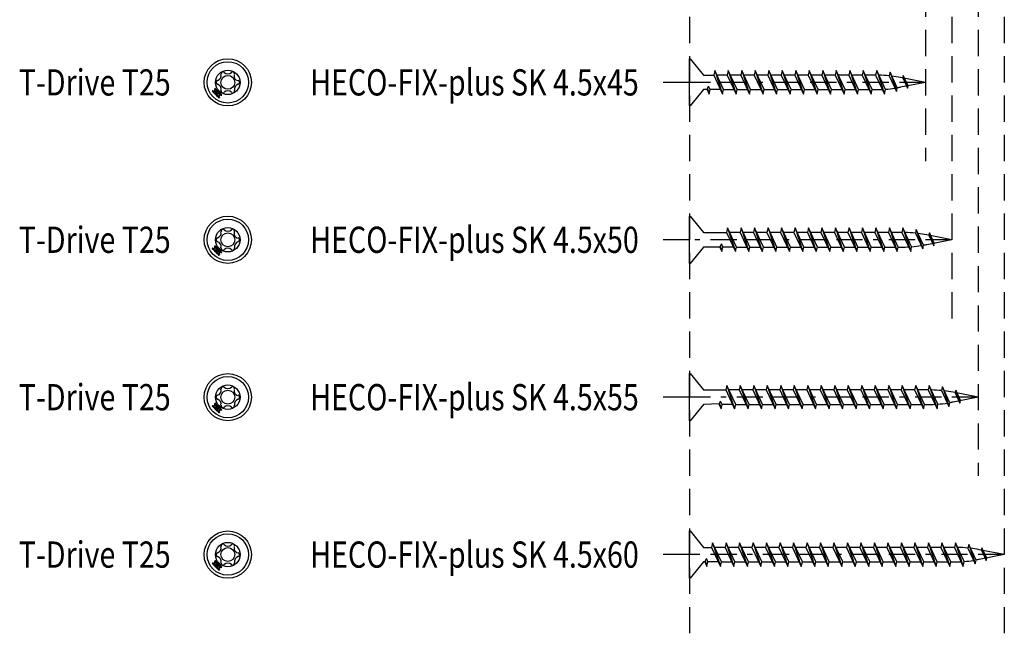
# Model space of a CAD drawing. Extents: x -136 to 271, y -276 to 182.
# Drawn here: x -130 to 58, y -276 to -160 of the extents above; entities that cross this region are included whole.
import ezdxf

# ---------------------------------------------------------------- set-up
doc = ezdxf.new("R2010")
doc.units = 0
doc.linetypes.add('BORDER', pattern=[17, 5, -2, 5, -2, 1, -2])
doc.linetypes.add('DASHED', pattern=[7.5, 5, -2.5])
doc.layers.add('MST_1_1', color=7, linetype='CONTINUOUS')
doc.styles.add('ARIAL', font='txt')

msp = doc.modelspace()

# ---------------------------------------------------------------- linework, layer by layer
at = {"layer": 'MST_1_1', "color": 7, "linetype": 'DASHED'}
for p, q in [((-2.06, 28.55), (-2.06, -276.45)), ((47.94, 28.55), (47.94, -216.45)), ((57.94, 28.55), (57.94, -276.45)), ((42.94, 18.55), (42.94, -186.45)), ((52.94, 18.55), (52.94, -246.45))]:
    msp.add_line(p, q, dxfattribs=at)
at = {"layer": 'MST_1_1', "color": 137, "linetype": 'CONTINUOUS'}
for p, q in [((-2.06, -171.45), (-2.06, -166.95)), ((-2.06, -166.95), (-1.96, -166.95)), ((-1.96, -166.95), (0.64, -170.07)), ((0.64, -170.07, 2500), (2.57, -170.07, 2500)), ((-2.06, -175.95), (-2.06, -171.45)), ((1.28, -172.84, 2500), (1.58, -172.2, 2500)), ((0.64, -172.84), (-1.96, -175.95)), ((1.28, -172.84, 2500), (0.64, -172.84, 2500)), ((1.35, -172.7, 2500), (1.68, -173.7, 2500)), ((3.85, -172.84, 2500), (1.88, -172.84, 2500)), ((-1.96, -175.95), (-2.06, -175.95)), ((-2.06, -201.45), (-2.06, -196.95)), ((-2.06, -196.95), (-1.96, -196.95)), ((-1.96, -196.95), (0.64, -200.07)), ((0.64, -200.07, 2500), (4.99, -200.07, 2500)), ((-2.06, -205.95), (-2.06, -201.45)), ((3.71, -202.84, 2500), (4.01, -202.2, 2500)), ((0.64, -202.84), (-1.96, -205.95)), ((3.71, -202.84, 2500), (0.64, -202.84, 2500)), ((3.78, -202.7, 2500), (4.11, -203.7, 2500)), ((6.28, -202.84, 2500), (4.31, -202.84, 2500)), ((-1.96, -205.95), (-2.06, -205.95)), ((-2.06, -231.45), (-2.06, -226.95)), ((-2.06, -226.95), (-1.96, -226.95)), ((-1.96, -226.95), (0.64, -230.07)), ((0.64, -230.07, 2500), (4.85, -230.07, 2500)), ((-2.06, -235.95), (-2.06, -231.45)), ((3.57, -232.84, 2500), (3.87, -232.2, 2500)), ((0.64, -232.84), (-1.96, -235.95)), ((3.63, -232.7, 2500), (0.64, -232.84, 2500)), ((3.63, -232.7, 2500), (3.97, -233.7, 2500)), ((6.14, -232.84, 2500), (4.17, -232.84, 2500)), ((-1.96, -235.95), (-2.06, -235.95)), ((-2.06, -261.45), (-2.06, -256.95)), ((-2.06, -256.95), (-1.96, -256.95)), ((-1.96, -256.95), (0.64, -260.07)), ((0.64, -260.07, 2500), (2.14, -260.07, 2500)), ((-2.06, -265.95), (-2.06, -261.45)), ((0.85, -262.84, 2500), (1.15, -262.2, 2500)), ((0.92, -262.7, 2500), (1.25, -263.7, 2500)), ((0.64, -262.84), (-1.96, -265.95)), ((0.85, -262.84, 2500), (0.64, -262.84, 2500)), ((3.42, -262.84, 2500), (1.45, -262.84, 2500)), ((-1.96, -265.95), (-2.06, -265.95))]:
    msp.add_line(p, q, dxfattribs=at)
at = {"layer": 'MST_1_1', "color": 251, "linetype": 'CONTINUOUS'}
for p, q in [((5.14, -170.07, 2500), (3.16, -170.07, 2500)), ((7.71, -170.07, 2500), (5.74, -170.07, 2500)), ((10.28, -170.07, 2500), (8.31, -170.07, 2500)), ((12.85, -170.07, 2500), (10.88, -170.07, 2500)), ((15.42, -170.07, 2500), (13.45, -170.07, 2500)), ((17.99, -170.07, 2500), (16.02, -170.07, 2500)), ((20.57, -170.07, 2500), (18.59, -170.07, 2500)), ((23.14, -170.07, 2500), (21.16, -170.07, 2500)), ((25.71, -170.07, 2500), (23.74, -170.07, 2500)), ((28.28, -170.07, 2500), (26.31, -170.07, 2500)), ((30.85, -170.07, 2500), (28.88, -170.07, 2500)), ((33.42, -170.07, 2500), (31.45, -170.07, 2500)), ((4.45, -172.84, 2500), (6.42, -172.84, 2500)), ((7.02, -172.84, 2500), (9, -172.84, 2500)), ((9.59, -172.84, 2500), (11.57, -172.84, 2500)), ((12.17, -172.84, 2500), (14.14, -172.84, 2500)), ((14.74, -172.84, 2500), (16.71, -172.84, 2500)), ((17.31, -172.84, 2500), (19.28, -172.84, 2500)), ((19.88, -172.84, 2500), (21.85, -172.84, 2500)), ((22.45, -172.84, 2500), (24.42, -172.84, 2500)), ((25.02, -172.84, 2500), (27, -172.84, 2500)), ((27.59, -172.84, 2500), (29.57, -172.84, 2500)), ((30.17, -172.84, 2500), (32.14, -172.84, 2500)), ((32.74, -172.84, 2500), (34.02, -172.84, 2500)), ((7.57, -200.07, 2500), (5.59, -200.07, 2500)), ((10.14, -200.07, 2500), (8.16, -200.07, 2500)), ((12.71, -200.07, 2500), (10.74, -200.07, 2500)), ((15.28, -200.07, 2500), (13.31, -200.07, 2500)), ((17.85, -200.07, 2500), (15.88, -200.07, 2500)), ((20.42, -200.07, 2500), (18.45, -200.07, 2500)), ((22.99, -200.07, 2500), (21.02, -200.07, 2500)), ((25.57, -200.07, 2500), (23.59, -200.07, 2500)), ((28.14, -200.07, 2500), (26.16, -200.07, 2500)), ((30.71, -200.07, 2500), (28.74, -200.07, 2500)), ((33.28, -200.07, 2500), (31.31, -200.07, 2500)), ((35.85, -200.07, 2500), (33.88, -200.07, 2500)), ((38.42, -200.07, 2500), (36.45, -200.07, 2500)), ((6.88, -202.84, 2500), (8.85, -202.84, 2500)), ((9.45, -202.84, 2500), (11.42, -202.84, 2500)), ((12.02, -202.84, 2500), (14, -202.84, 2500)), ((14.59, -202.84, 2500), (16.57, -202.84, 2500)), ((17.17, -202.84, 2500), (19.14, -202.84, 2500)), ((19.74, -202.84, 2500), (21.71, -202.84, 2500)), ((22.31, -202.84, 2500), (24.28, -202.84, 2500)), ((24.88, -202.84, 2500), (26.85, -202.84, 2500)), ((27.45, -202.84, 2500), (29.42, -202.84, 2500)), ((30.02, -202.84, 2500), (32, -202.84, 2500)), ((32.59, -202.84, 2500), (34.57, -202.84, 2500)), ((35.17, -202.84, 2500), (37.14, -202.84, 2500)), ((37.74, -202.84, 2500), (39.02, -202.84, 2500)), ((7.42, -230.07, 2500), (5.45, -230.07, 2500)), ((9.99, -230.07, 2500), (8.02, -230.07, 2500)), ((12.57, -230.07, 2500), (10.59, -230.07, 2500)), ((15.14, -230.07, 2500), (13.16, -230.07, 2500)), ((17.71, -230.07, 2500), (15.74, -230.07, 2500)), ((20.28, -230.07, 2500), (18.31, -230.07, 2500)), ((22.85, -230.07, 2500), (20.88, -230.07, 2500)), ((25.42, -230.07, 2500), (23.45, -230.07, 2500)), ((27.99, -230.07, 2500), (26.02, -230.07, 2500)), ((30.57, -230.07, 2500), (28.59, -230.07, 2500)), ((33.14, -230.07, 2500), (31.16, -230.07, 2500)), ((35.71, -230.07, 2500), (33.74, -230.07, 2500)), ((38.28, -230.07, 2500), (36.31, -230.07, 2500)), ((40.85, -230.07, 2500), (38.88, -230.07, 2500)), ((43.42, -230.07, 2500), (41.45, -230.07, 2500)), ((6.74, -232.84, 2500), (8.71, -232.84, 2500)), ((9.31, -232.84, 2500), (11.28, -232.84, 2500)), ((11.88, -232.84, 2500), (13.85, -232.84, 2500)), ((14.45, -232.84, 2500), (16.42, -232.84, 2500)), ((17.02, -232.84, 2500), (19, -232.84, 2500)), ((19.59, -232.84, 2500), (21.57, -232.84, 2500)), ((22.17, -232.84, 2500), (24.14, -232.84, 2500)), ((24.74, -232.84, 2500), (26.71, -232.84, 2500)), ((27.31, -232.84, 2500), (29.28, -232.84, 2500)), ((29.88, -232.84, 2500), (31.85, -232.84, 2500)), ((32.45, -232.84, 2500), (34.42, -232.84, 2500)), ((35.02, -232.84, 2500), (37, -232.84, 2500)), ((37.59, -232.84, 2500), (39.57, -232.84, 2500)), ((40.17, -232.84, 2500), (42.14, -232.84, 2500)), ((42.74, -232.84, 2500), (44.02, -232.84, 2500)), ((4.71, -260.07, 2500), (2.74, -260.07, 2500)), ((7.28, -260.07, 2500), (5.31, -260.07, 2500)), ((9.85, -260.07, 2500), (7.88, -260.07, 2500)), ((12.42, -260.07, 2500), (10.45, -260.07, 2500)), ((14.99, -260.07, 2500), (13.02, -260.07, 2500)), ((17.57, -260.07, 2500), (15.59, -260.07, 2500)), ((20.14, -260.07, 2500), (18.16, -260.07, 2500)), ((22.71, -260.07, 2500), (20.74, -260.07, 2500)), ((25.28, -260.07, 2500), (23.31, -260.07, 2500)), ((27.85, -260.07, 2500), (25.88, -260.07, 2500)), ((30.42, -260.07, 2500), (28.45, -260.07, 2500)), ((32.99, -260.07, 2500), (31.02, -260.07, 2500)), ((35.57, -260.07, 2500), (33.59, -260.07, 2500)), ((38.14, -260.07, 2500), (36.16, -260.07, 2500)), ((40.71, -260.07, 2500), (38.74, -260.07, 2500)), ((43.28, -260.07, 2500), (41.31, -260.07, 2500)), ((45.85, -260.07, 2500), (43.88, -260.07, 2500)), ((48.42, -260.07, 2500), (46.45, -260.07, 2500)), ((4.02, -262.84, 2500), (6, -262.84, 2500)), ((6.59, -262.84, 2500), (8.57, -262.84, 2500)), ((9.17, -262.84, 2500), (11.14, -262.84, 2500)), ((11.74, -262.84, 2500), (13.71, -262.84, 2500)), ((14.31, -262.84, 2500), (16.28, -262.84, 2500)), ((16.88, -262.84, 2500), (18.85, -262.84, 2500)), ((19.45, -262.84, 2500), (21.42, -262.84, 2500)), ((22.02, -262.84, 2500), (24, -262.84, 2500)), ((24.59, -262.84, 2500), (26.57, -262.84, 2500)), ((27.17, -262.84, 2500), (29.14, -262.84, 2500)), ((29.74, -262.84, 2500), (31.71, -262.84, 2500)), ((32.31, -262.84, 2500), (34.28, -262.84, 2500)), ((34.88, -262.84, 2500), (36.85, -262.84, 2500)), ((37.45, -262.84, 2500), (39.42, -262.84, 2500)), ((40.02, -262.84, 2500), (42, -262.84, 2500)), ((42.59, -262.84, 2500), (44.57, -262.84, 2500)), ((45.17, -262.84, 2500), (47.14, -262.84, 2500)), ((47.74, -262.84, 2500), (49.02, -262.84, 2500))]:
    msp.add_line(p, q, dxfattribs=at)
at = {"layer": 'MST_1_1', "color": 137, "linetype": 'CONTINUOUS', "elevation": 2500}
for points in [[(2.77, -169.2), (2.57, -170.07), (4.25, -173.7), (4.45, -172.84), (2.77, -169.2), (4.25, -173.7)], [(5.34, -169.2), (5.14, -170.07), (6.82, -173.7), (7.02, -172.84), (5.34, -169.2), (6.82, -173.7)], [(7.91, -169.2), (7.71, -170.07), (9.39, -173.7), (9.59, -172.84), (7.91, -169.2), (9.39, -173.7)], [(10.48, -169.2), (10.28, -170.07), (11.97, -173.7), (12.17, -172.84), (10.48, -169.2), (11.97, -173.7)], [(13.05, -169.2), (12.85, -170.07), (14.54, -173.7), (14.74, -172.84), (13.05, -169.2), (14.54, -173.7)], [(15.62, -169.2), (15.42, -170.07), (17.11, -173.7), (17.31, -172.84), (15.62, -169.2), (17.11, -173.7)], [(18.19, -169.2), (17.99, -170.07), (19.68, -173.7), (19.88, -172.84), (18.19, -169.2), (19.68, -173.7)], [(20.77, -169.2), (20.57, -170.07), (22.25, -173.7), (22.45, -172.84), (20.77, -169.2), (22.25, -173.7)], [(23.34, -169.2), (23.14, -170.07), (24.82, -173.7), (25.02, -172.84), (23.34, -169.2), (24.82, -173.7)], [(25.91, -169.2), (25.71, -170.07), (27.39, -173.7), (27.59, -172.84), (25.91, -169.2), (27.39, -173.7)], [(28.48, -169.2), (28.28, -170.07), (29.97, -173.7), (30.17, -172.84), (28.48, -169.2), (29.97, -173.7)], [(31.05, -169.2), (30.85, -170.07), (32.54, -173.7), (32.74, -172.84), (31.05, -169.2), (32.54, -173.7)], [(33.62, -169.2), (33.42, -170.07), (35.11, -173.7), (35.28, -172.78), (33.62, -169.2), (35.11, -173.7)], [(36.16, -169.5), (35.99, -170.2), (37.39, -173.2), (37.55, -172.5), (36.16, -169.5), (37.36, -173.14)], [(38.67, -170.14), (38.57, -170.6), (39.49, -172.58), (39.59, -172.11), (38.67, -170.14), (39.47, -172.54)], [(1.28, -172.84), (1.68, -173.7), (1.88, -172.84), (1.58, -172.2)], [(5.19, -199.2), (4.99, -200.07), (6.68, -203.7), (6.88, -202.84), (5.19, -199.2), (6.68, -203.7)], [(7.77, -199.2), (7.57, -200.07), (9.25, -203.7), (9.45, -202.84), (7.77, -199.2), (9.25, -203.7)], [(10.34, -199.2), (10.14, -200.07), (11.82, -203.7), (12.02, -202.84), (10.34, -199.2), (11.82, -203.7)], [(12.91, -199.2), (12.71, -200.07), (14.39, -203.7), (14.59, -202.84), (12.91, -199.2), (14.39, -203.7)], [(15.48, -199.2), (15.28, -200.07), (16.97, -203.7), (17.17, -202.84), (15.48, -199.2), (16.97, -203.7)], [(18.05, -199.2), (17.85, -200.07), (19.54, -203.7), (19.74, -202.84), (18.05, -199.2), (19.54, -203.7)], [(20.62, -199.2), (20.42, -200.07), (22.11, -203.7), (22.31, -202.84), (20.62, -199.2), (22.11, -203.7)], [(23.19, -199.2), (22.99, -200.07), (24.68, -203.7), (24.88, -202.84), (23.19, -199.2), (24.68, -203.7)], [(25.77, -199.2), (25.57, -200.07), (27.25, -203.7), (27.45, -202.84), (25.77, -199.2), (27.25, -203.7)], [(28.34, -199.2), (28.14, -200.07), (29.82, -203.7), (30.02, -202.84), (28.34, -199.2), (29.82, -203.7)], [(30.91, -199.2), (30.71, -200.07), (32.39, -203.7), (32.59, -202.84), (30.91, -199.2), (32.39, -203.7)], [(33.48, -199.2), (33.28, -200.07), (34.97, -203.7), (35.17, -202.84), (33.48, -199.2), (34.97, -203.7)], [(36.05, -199.2), (35.85, -200.07), (37.54, -203.7), (37.74, -202.84), (36.05, -199.2), (37.54, -203.7)], [(38.62, -199.2), (38.42, -200.07), (40.11, -203.7), (40.28, -202.78), (38.62, -199.2), (40.11, -203.7)], [(41.16, -199.5), (40.99, -200.2), (42.39, -203.2), (42.55, -202.5), (41.16, -199.5), (42.36, -203.14)], [(43.67, -200.14), (43.57, -200.6), (44.49, -202.58), (44.59, -202.11), (43.67, -200.14), (44.47, -202.54)], [(3.71, -202.84), (4.11, -203.7), (4.31, -202.84), (4.01, -202.2)], [(5.05, -229.2), (4.85, -230.07), (6.54, -233.7), (6.74, -232.84), (5.05, -229.2), (6.54, -233.7)], [(7.62, -229.2), (7.42, -230.07), (9.11, -233.7), (9.31, -232.84), (7.62, -229.2), (9.11, -233.7)], [(10.19, -229.2), (9.99, -230.07), (11.68, -233.7), (11.88, -232.84), (10.19, -229.2), (11.68, -233.7)], [(12.77, -229.2), (12.57, -230.07), (14.25, -233.7), (14.45, -232.84), (12.77, -229.2), (14.25, -233.7)], [(15.34, -229.2), (15.14, -230.07), (16.82, -233.7), (17.02, -232.84), (15.34, -229.2), (16.82, -233.7)], [(17.91, -229.2), (17.71, -230.07), (19.39, -233.7), (19.59, -232.84), (17.91, -229.2), (19.39, -233.7)], [(20.48, -229.2), (20.28, -230.07), (21.97, -233.7), (22.17, -232.84), (20.48, -229.2), (21.97, -233.7)], [(23.05, -229.2), (22.85, -230.07), (24.54, -233.7), (24.74, -232.84), (23.05, -229.2), (24.54, -233.7)], [(25.62, -229.2), (25.42, -230.07), (27.11, -233.7), (27.31, -232.84), (25.62, -229.2), (27.11, -233.7)], [(28.19, -229.2), (27.99, -230.07), (29.68, -233.7), (29.88, -232.84), (28.19, -229.2), (29.68, -233.7)], [(30.77, -229.2), (30.57, -230.07), (32.25, -233.7), (32.45, -232.84), (30.77, -229.2), (32.25, -233.7)], [(33.34, -229.2), (33.14, -230.07), (34.82, -233.7), (35.02, -232.84), (33.34, -229.2), (34.82, -233.7)], [(35.91, -229.2), (35.71, -230.07), (37.39, -233.7), (37.59, -232.84), (35.91, -229.2), (37.39, -233.7)], [(38.48, -229.2), (38.28, -230.07), (39.97, -233.7), (40.17, -232.84), (38.48, -229.2), (39.97, -233.7)], [(41.05, -229.2), (40.85, -230.07), (42.54, -233.7), (42.74, -232.84), (41.05, -229.2), (42.54, -233.7)], [(43.62, -229.2), (43.42, -230.07), (45.11, -233.7), (45.28, -232.78), (43.62, -229.2), (45.11, -233.7)], [(46.16, -229.5), (45.99, -230.2), (47.39, -233.2), (47.55, -232.5), (46.16, -229.5), (47.36, -233.14)], [(48.67, -230.14), (48.57, -230.6), (49.49, -232.58), (49.59, -232.11), (48.67, -230.14), (49.47, -232.54)], [(3.57, -232.84), (3.97, -233.7), (4.17, -232.84), (3.87, -232.2)], [(2.34, -259.2), (2.14, -260.07), (3.82, -263.7), (4.02, -262.84), (2.34, -259.2), (3.82, -263.7)], [(4.91, -259.2), (4.71, -260.07), (6.39, -263.7), (6.59, -262.84), (4.91, -259.2), (6.39, -263.7)], [(7.48, -259.2), (7.28, -260.07), (8.97, -263.7), (9.17, -262.84), (7.48, -259.2), (8.97, -263.7)], [(10.05, -259.2), (9.85, -260.07), (11.54, -263.7), (11.74, -262.84), (10.05, -259.2), (11.54, -263.7)], [(12.62, -259.2), (12.42, -260.07), (14.11, -263.7), (14.31, -262.84), (12.62, -259.2), (14.11, -263.7)], [(15.19, -259.2), (14.99, -260.07), (16.68, -263.7), (16.88, -262.84), (15.19, -259.2), (16.68, -263.7)], [(17.77, -259.2), (17.57, -260.07), (19.25, -263.7), (19.45, -262.84), (17.77, -259.2), (19.25, -263.7)], [(20.34, -259.2), (20.14, -260.07), (21.82, -263.7), (22.02, -262.84), (20.34, -259.2), (21.82, -263.7)], [(22.91, -259.2), (22.71, -260.07), (24.39, -263.7), (24.59, -262.84), (22.91, -259.2), (24.39, -263.7)], [(25.48, -259.2), (25.28, -260.07), (26.97, -263.7), (27.17, -262.84), (25.48, -259.2), (26.97, -263.7)], [(28.05, -259.2), (27.85, -260.07), (29.54, -263.7), (29.74, -262.84), (28.05, -259.2), (29.54, -263.7)], [(30.62, -259.2), (30.42, -260.07), (32.11, -263.7), (32.31, -262.84), (30.62, -259.2), (32.11, -263.7)], [(33.19, -259.2), (32.99, -260.07), (34.68, -263.7), (34.88, -262.84), (33.19, -259.2), (34.68, -263.7)], [(35.77, -259.2), (35.57, -260.07), (37.25, -263.7), (37.45, -262.84), (35.77, -259.2), (37.25, -263.7)], [(38.34, -259.2), (38.14, -260.07), (39.82, -263.7), (40.02, -262.84), (38.34, -259.2), (39.82, -263.7)], [(40.91, -259.2), (40.71, -260.07), (42.39, -263.7), (42.59, -262.84), (40.91, -259.2), (42.39, -263.7)], [(43.48, -259.2), (43.28, -260.07), (44.97, -263.7), (45.17, -262.84), (43.48, -259.2), (44.97, -263.7)], [(46.05, -259.2), (45.85, -260.07), (47.54, -263.7), (47.74, -262.84), (46.05, -259.2), (47.54, -263.7)], [(48.62, -259.2), (48.42, -260.07), (50.11, -263.7), (50.28, -262.78), (48.62, -259.2), (50.11, -263.7)], [(51.16, -259.5), (50.99, -260.2), (52.39, -263.2), (52.55, -262.5), (51.16, -259.5), (52.36, -263.14)], [(53.67, -260.14), (53.57, -260.6), (54.49, -262.58), (54.59, -262.11), (53.67, -260.14), (54.47, -262.54)], [(0.85, -262.84), (1.25, -263.7), (1.45, -262.84), (1.15, -262.2)]]:
    msp.add_lwpolyline(points, dxfattribs=at)
at = {"layer": 'MST_1_1', "color": 251, "linetype": 'CONTINUOUS', "elevation": 2500}
for points in [[(42.94, -171.45), (38.16, -170.52, 0.01724), (36.51, -170.25)], [(42.94, -171.45), (38.16, -172.39, -0.006385), (37.55, -172.5)], [(47.94, -201.45), (43.16, -200.52, 0.01724), (41.51, -200.25)], [(47.94, -201.45), (43.16, -202.39, -0.006385), (42.55, -202.5)], [(52.94, -231.45), (48.16, -230.52, 0.01724), (46.51, -230.25)], [(52.94, -231.45), (48.16, -232.39, -0.006385), (47.55, -232.5)], [(57.94, -261.45), (53.16, -260.52, 0.01724), (51.51, -260.25)], [(57.94, -261.45), (53.16, -262.39, -0.006385), (52.55, -262.5)]]:
    msp.add_lwpolyline(points, format="xyb", dxfattribs=at)
at = {"layer": 'MST_1_1', "color": 137, "linetype": 'CONTINUOUS'}
for points in [[(-92.45, -172.59), (-92.46, -172.6), (-92.48, -172.61), (-92.49, -172.62), (-92.5, -172.63), (-92.51, -172.65), (-92.52, -172.66), (-92.54, -172.67), (-92.55, -172.68)], [(-91.87, -173.17), (-91.94, -173.09), (-92.02, -173.02), (-92.09, -172.95), (-92.16, -172.88), (-92.23, -172.8), (-92.31, -172.73), (-92.38, -172.66), (-92.45, -172.59)], [(-92.92, -173.05), (-92.93, -173.07), (-92.94, -173.08), (-92.96, -173.09), (-92.97, -173.1), (-92.98, -173.12), (-92.99, -173.13), (-93.01, -173.14), (-93.02, -173.15)], [(-93.02, -173.15), (-92.94, -173.22), (-92.87, -173.3), (-92.8, -173.37), (-92.73, -173.44), (-92.65, -173.51), (-92.58, -173.59), (-92.51, -173.66), (-92.44, -173.73)], [(-92.83, -173.2), (-92.78, -173.25), (-92.74, -173.3), (-92.69, -173.35), (-92.64, -173.39), (-92.59, -173.44), (-92.54, -173.49), (-92.5, -173.54), (-92.45, -173.58)], [(-92.44, -173.73), (-92.43, -173.73), (-92.43, -173.72), (-92.42, -173.72), (-92.42, -173.72), (-92.41, -173.71), (-92.41, -173.71), (-92.41, -173.7), (-92.4, -173.7)], [(-92.02, -173.15), (-92.07, -173.11), (-92.11, -173.06), (-92.16, -173.01), (-92.21, -172.96), (-92.26, -172.92), (-92.31, -172.87), (-92.35, -172.82), (-92.4, -172.77)], [(-92.4, -173.7), (-92.4, -173.7), (-92.39, -173.71), (-92.39, -173.71), (-92.39, -173.72), (-92.38, -173.73), (-92.38, -173.73), (-92.37, -173.74), (-92.37, -173.74), (-92.37, -173.75), (-92.36, -173.75), (-92.36, -173.76), (-92.35, -173.76), (-92.35, -173.76), (-92.34, -173.77), (-92.34, -173.77), (-92.33, -173.78), (-92.33, -173.78), (-92.32, -173.79), (-92.32, -173.79), (-92.31, -173.79), (-92.31, -173.8), (-92.3, -173.8), (-92.3, -173.81), (-92.29, -173.81)], [(-92.38, -173.29), (-92.32, -173.35), (-92.26, -173.41), (-92.2, -173.48), (-92.13, -173.54), (-92.07, -173.6), (-92.01, -173.67), (-91.94, -173.73), (-91.88, -173.79)], [(-91.99, -173.75), (-92.04, -173.7), (-92.08, -173.66), (-92.12, -173.62), (-92.17, -173.57), (-92.21, -173.53), (-92.25, -173.49), (-92.3, -173.44), (-92.34, -173.4)], [(-92.29, -173.81), (-92.3, -173.81), (-92.3, -173.82), (-92.3, -173.82), (-92.31, -173.83), (-92.31, -173.83), (-92.32, -173.83), (-92.32, -173.84), (-92.33, -173.84)], [(-92.33, -173.84), (-92.25, -173.92), (-92.18, -173.99), (-92.11, -174.06), (-92.03, -174.13), (-91.96, -174.21), (-91.89, -174.28), (-91.82, -174.35), (-91.74, -174.42)], [(-91.81, -173.72), (-91.87, -173.66), (-91.94, -173.6), (-92, -173.53), (-92.06, -173.47), (-92.13, -173.41), (-92.19, -173.35), (-92.25, -173.28), (-92.32, -173.22)], [(-92.2, -173.26), (-92.16, -173.31), (-92.12, -173.35), (-92.07, -173.39), (-92.03, -173.44), (-91.99, -173.48), (-91.94, -173.52), (-91.9, -173.57), (-91.86, -173.61)], [(-92.18, -173.86), (-92.13, -173.9), (-92.08, -173.95), (-92.03, -174), (-91.99, -174.05), (-91.94, -174.09), (-91.89, -174.14), (-91.84, -174.19), (-91.8, -174.24)], [(-91.9, -173.2), (-91.9, -173.2), (-91.9, -173.19), (-91.89, -173.19), (-91.89, -173.18), (-91.88, -173.18), (-91.88, -173.18), (-91.87, -173.17), (-91.87, -173.17)], [(-91.79, -173.31), (-91.8, -173.31), (-91.8, -173.3), (-91.81, -173.3), (-91.81, -173.29), (-91.81, -173.28), (-91.82, -173.28), (-91.82, -173.27), (-91.83, -173.27), (-91.83, -173.26), (-91.83, -173.26), (-91.84, -173.26), (-91.84, -173.25), (-91.85, -173.25), (-91.85, -173.24), (-91.86, -173.24), (-91.86, -173.23), (-91.87, -173.23), (-91.87, -173.22), (-91.88, -173.22), (-91.88, -173.22), (-91.89, -173.21), (-91.89, -173.21), (-91.9, -173.21), (-91.9, -173.2)], [(-91.76, -173.28), (-91.76, -173.28), (-91.77, -173.29), (-91.77, -173.29), (-91.78, -173.29), (-91.78, -173.3), (-91.79, -173.3), (-91.79, -173.31), (-91.79, -173.31)], [(-91.18, -173.86), (-91.25, -173.79), (-91.32, -173.71), (-91.4, -173.64), (-91.47, -173.57), (-91.54, -173.5), (-91.61, -173.42), (-91.69, -173.35), (-91.76, -173.28)], [(-91.37, -173.81), (-91.41, -173.76), (-91.46, -173.71), (-91.51, -173.66), (-91.56, -173.62), (-91.6, -173.57), (-91.65, -173.52), (-91.7, -173.47), (-91.75, -173.43)], [(-91.74, -174.42), (-91.73, -174.41), (-91.72, -174.4), (-91.71, -174.39), (-91.7, -174.38), (-91.68, -174.36), (-91.67, -174.35), (-91.66, -174.34), (-91.65, -174.33)], [(-91.28, -173.96), (-91.26, -173.94), (-91.25, -173.93), (-91.24, -173.92), (-91.23, -173.91), (-91.22, -173.9), (-91.2, -173.88), (-91.19, -173.87), (-91.18, -173.86)], [(-92.45, -202.59), (-92.46, -202.6), (-92.48, -202.61), (-92.49, -202.62), (-92.5, -202.63), (-92.51, -202.65), (-92.52, -202.66), (-92.54, -202.67), (-92.55, -202.68)], [(-91.87, -203.17), (-91.94, -203.09), (-92.02, -203.02), (-92.09, -202.95), (-92.16, -202.88), (-92.23, -202.8), (-92.31, -202.73), (-92.38, -202.66), (-92.45, -202.59)], [(-92.92, -203.05), (-92.93, -203.07), (-92.94, -203.08), (-92.96, -203.09), (-92.97, -203.1), (-92.98, -203.12), (-92.99, -203.13), (-93.01, -203.14), (-93.02, -203.15)], [(-93.02, -203.15), (-92.94, -203.22), (-92.87, -203.3), (-92.8, -203.37), (-92.73, -203.44), (-92.65, -203.51), (-92.58, -203.59), (-92.51, -203.66), (-92.44, -203.73)], [(-92.83, -203.2), (-92.78, -203.25), (-92.74, -203.3), (-92.69, -203.35), (-92.64, -203.39), (-92.59, -203.44), (-92.54, -203.49), (-92.5, -203.54), (-92.45, -203.58)], [(-92.44, -203.73), (-92.43, -203.73), (-92.43, -203.72), (-92.42, -203.72), (-92.42, -203.72), (-92.41, -203.71), (-92.41, -203.71), (-92.41, -203.7), (-92.4, -203.7)], [(-92.02, -203.15), (-92.07, -203.11), (-92.11, -203.06), (-92.16, -203.01), (-92.21, -202.96), (-92.26, -202.92), (-92.31, -202.87), (-92.35, -202.82), (-92.4, -202.77)], [(-92.4, -203.7), (-92.4, -203.7), (-92.39, -203.71), (-92.39, -203.71), (-92.39, -203.72), (-92.38, -203.73), (-92.38, -203.73), (-92.37, -203.74), (-92.37, -203.74), (-92.37, -203.75), (-92.36, -203.75), (-92.36, -203.76), (-92.35, -203.76), (-92.35, -203.76), (-92.34, -203.77), (-92.34, -203.77), (-92.33, -203.78), (-92.33, -203.78), (-92.32, -203.79), (-92.32, -203.79), (-92.31, -203.79), (-92.31, -203.8), (-92.3, -203.8), (-92.3, -203.81), (-92.29, -203.81)], [(-92.38, -203.29), (-92.32, -203.35), (-92.26, -203.41), (-92.2, -203.48), (-92.13, -203.54), (-92.07, -203.6), (-92.01, -203.67), (-91.94, -203.73), (-91.88, -203.79)], [(-91.99, -203.75), (-92.04, -203.7), (-92.08, -203.66), (-92.12, -203.62), (-92.17, -203.57), (-92.21, -203.53), (-92.25, -203.49), (-92.3, -203.44), (-92.34, -203.4)], [(-92.29, -203.81), (-92.3, -203.81), (-92.3, -203.82), (-92.3, -203.82), (-92.31, -203.83), (-92.31, -203.83), (-92.32, -203.83), (-92.32, -203.84), (-92.33, -203.84)], [(-92.33, -203.84), (-92.25, -203.92), (-92.18, -203.99), (-92.11, -204.06), (-92.03, -204.13), (-91.96, -204.21), (-91.89, -204.28), (-91.82, -204.35), (-91.74, -204.42)], [(-91.81, -203.72), (-91.87, -203.66), (-91.94, -203.6), (-92, -203.53), (-92.06, -203.47), (-92.13, -203.41), (-92.19, -203.35), (-92.25, -203.28), (-92.32, -203.22)], [(-92.2, -203.26), (-92.16, -203.31), (-92.12, -203.35), (-92.07, -203.39), (-92.03, -203.44), (-91.99, -203.48), (-91.94, -203.52), (-91.9, -203.57), (-91.86, -203.61)], [(-92.18, -203.86), (-92.13, -203.9), (-92.08, -203.95), (-92.03, -204), (-91.99, -204.05), (-91.94, -204.09), (-91.89, -204.14), (-91.84, -204.19), (-91.8, -204.24)], [(-91.9, -203.2), (-91.9, -203.2), (-91.9, -203.19), (-91.89, -203.19), (-91.89, -203.18), (-91.88, -203.18), (-91.88, -203.18), (-91.87, -203.17), (-91.87, -203.17)], [(-91.79, -203.31), (-91.8, -203.31), (-91.8, -203.3), (-91.81, -203.3), (-91.81, -203.29), (-91.81, -203.28), (-91.82, -203.28), (-91.82, -203.27), (-91.83, -203.27), (-91.83, -203.26), (-91.83, -203.26), (-91.84, -203.26), (-91.84, -203.25), (-91.85, -203.25), (-91.85, -203.24), (-91.86, -203.24), (-91.86, -203.23), (-91.87, -203.23), (-91.87, -203.22), (-91.88, -203.22), (-91.88, -203.22), (-91.89, -203.21), (-91.89, -203.21), (-91.9, -203.21), (-91.9, -203.2)], [(-91.76, -203.28), (-91.76, -203.28), (-91.77, -203.29), (-91.77, -203.29), (-91.78, -203.29), (-91.78, -203.3), (-91.79, -203.3), (-91.79, -203.31), (-91.79, -203.31)], [(-91.18, -203.86), (-91.25, -203.79), (-91.32, -203.71), (-91.4, -203.64), (-91.47, -203.57), (-91.54, -203.5), (-91.61, -203.42), (-91.69, -203.35), (-91.76, -203.28)], [(-91.37, -203.81), (-91.41, -203.76), (-91.46, -203.71), (-91.51, -203.66), (-91.56, -203.62), (-91.6, -203.57), (-91.65, -203.52), (-91.7, -203.47), (-91.75, -203.43)], [(-91.74, -204.42), (-91.73, -204.41), (-91.72, -204.4), (-91.71, -204.39), (-91.7, -204.38), (-91.68, -204.36), (-91.67, -204.35), (-91.66, -204.34), (-91.65, -204.33)], [(-91.28, -203.96), (-91.26, -203.94), (-91.25, -203.93), (-91.24, -203.92), (-91.23, -203.91), (-91.22, -203.9), (-91.2, -203.88), (-91.19, -203.87), (-91.18, -203.86)], [(-92.45, -232.59), (-92.46, -232.6), (-92.48, -232.61), (-92.49, -232.62), (-92.5, -232.63), (-92.51, -232.65), (-92.52, -232.66), (-92.54, -232.67), (-92.55, -232.68)], [(-91.87, -233.17), (-91.94, -233.09), (-92.02, -233.02), (-92.09, -232.95), (-92.16, -232.88), (-92.23, -232.8), (-92.31, -232.73), (-92.38, -232.66), (-92.45, -232.59)], [(-92.92, -233.05), (-92.93, -233.07), (-92.94, -233.08), (-92.96, -233.09), (-92.97, -233.1), (-92.98, -233.12), (-92.99, -233.13), (-93.01, -233.14), (-93.02, -233.15)], [(-93.02, -233.15), (-92.94, -233.22), (-92.87, -233.3), (-92.8, -233.37), (-92.73, -233.44), (-92.65, -233.51), (-92.58, -233.59), (-92.51, -233.66), (-92.44, -233.73)], [(-92.83, -233.2), (-92.78, -233.25), (-92.74, -233.3), (-92.69, -233.35), (-92.64, -233.39), (-92.59, -233.44), (-92.54, -233.49), (-92.5, -233.54), (-92.45, -233.58)], [(-92.44, -233.73), (-92.43, -233.73), (-92.43, -233.72), (-92.42, -233.72), (-92.42, -233.72), (-92.41, -233.71), (-92.41, -233.71), (-92.41, -233.7), (-92.4, -233.7)], [(-92.02, -233.15), (-92.07, -233.11), (-92.11, -233.06), (-92.16, -233.01), (-92.21, -232.96), (-92.26, -232.92), (-92.31, -232.87), (-92.35, -232.82), (-92.4, -232.77)], [(-92.4, -233.7), (-92.4, -233.7), (-92.39, -233.71), (-92.39, -233.71), (-92.39, -233.72), (-92.38, -233.73), (-92.38, -233.73), (-92.37, -233.74), (-92.37, -233.74), (-92.37, -233.75), (-92.36, -233.75), (-92.36, -233.76), (-92.35, -233.76), (-92.35, -233.76), (-92.34, -233.77), (-92.34, -233.77), (-92.33, -233.78), (-92.33, -233.78), (-92.32, -233.79), (-92.32, -233.79), (-92.31, -233.79), (-92.31, -233.8), (-92.3, -233.8), (-92.3, -233.81), (-92.29, -233.81)], [(-92.38, -233.29), (-92.32, -233.35), (-92.26, -233.41), (-92.2, -233.48), (-92.13, -233.54), (-92.07, -233.6), (-92.01, -233.67), (-91.94, -233.73), (-91.88, -233.79)], [(-91.99, -233.75), (-92.04, -233.7), (-92.08, -233.66), (-92.12, -233.62), (-92.17, -233.57), (-92.21, -233.53), (-92.25, -233.49), (-92.3, -233.44), (-92.34, -233.4)], [(-92.29, -233.81), (-92.3, -233.81), (-92.3, -233.82), (-92.3, -233.82), (-92.31, -233.83), (-92.31, -233.83), (-92.32, -233.83), (-92.32, -233.84), (-92.33, -233.84)], [(-92.33, -233.84), (-92.25, -233.92), (-92.18, -233.99), (-92.11, -234.06), (-92.03, -234.13), (-91.96, -234.21), (-91.89, -234.28), (-91.82, -234.35), (-91.74, -234.42)], [(-91.81, -233.72), (-91.87, -233.66), (-91.94, -233.6), (-92, -233.53), (-92.06, -233.47), (-92.13, -233.41), (-92.19, -233.35), (-92.25, -233.28), (-92.32, -233.22)], [(-92.2, -233.26), (-92.16, -233.31), (-92.12, -233.35), (-92.07, -233.39), (-92.03, -233.44), (-91.99, -233.48), (-91.94, -233.52), (-91.9, -233.57), (-91.86, -233.61)], [(-92.18, -233.86), (-92.13, -233.9), (-92.08, -233.95), (-92.03, -234), (-91.99, -234.05), (-91.94, -234.09), (-91.89, -234.14), (-91.84, -234.19), (-91.8, -234.24)], [(-91.9, -233.2), (-91.9, -233.2), (-91.9, -233.19), (-91.89, -233.19), (-91.89, -233.18), (-91.88, -233.18), (-91.88, -233.18), (-91.87, -233.17), (-91.87, -233.17)], [(-91.79, -233.31), (-91.8, -233.31), (-91.8, -233.3), (-91.81, -233.3), (-91.81, -233.29), (-91.81, -233.28), (-91.82, -233.28), (-91.82, -233.27), (-91.83, -233.27), (-91.83, -233.26), (-91.83, -233.26), (-91.84, -233.26), (-91.84, -233.25), (-91.85, -233.25), (-91.85, -233.24), (-91.86, -233.24), (-91.86, -233.23), (-91.87, -233.23), (-91.87, -233.22), (-91.88, -233.22), (-91.88, -233.22), (-91.89, -233.21), (-91.89, -233.21), (-91.9, -233.21), (-91.9, -233.2)], [(-91.76, -233.28), (-91.76, -233.28), (-91.77, -233.29), (-91.77, -233.29), (-91.78, -233.29), (-91.78, -233.3), (-91.79, -233.3), (-91.79, -233.31), (-91.79, -233.31)], [(-91.18, -233.86), (-91.25, -233.79), (-91.32, -233.71), (-91.4, -233.64), (-91.47, -233.57), (-91.54, -233.5), (-91.61, -233.42), (-91.69, -233.35), (-91.76, -233.28)], [(-91.37, -233.81), (-91.41, -233.76), (-91.46, -233.71), (-91.51, -233.66), (-91.56, -233.62), (-91.6, -233.57), (-91.65, -233.52), (-91.7, -233.47), (-91.75, -233.43)], [(-91.74, -234.42), (-91.73, -234.41), (-91.72, -234.4), (-91.71, -234.39), (-91.7, -234.38), (-91.68, -234.36), (-91.67, -234.35), (-91.66, -234.34), (-91.65, -234.33)], [(-91.28, -233.96), (-91.26, -233.94), (-91.25, -233.93), (-91.24, -233.92), (-91.23, -233.91), (-91.22, -233.9), (-91.2, -233.88), (-91.19, -233.87), (-91.18, -233.86)], [(-92.45, -262.59), (-92.46, -262.6), (-92.48, -262.61), (-92.49, -262.62), (-92.5, -262.63), (-92.51, -262.65), (-92.52, -262.66), (-92.54, -262.67), (-92.55, -262.68)], [(-91.87, -263.17), (-91.94, -263.09), (-92.02, -263.02), (-92.09, -262.95), (-92.16, -262.88), (-92.23, -262.8), (-92.31, -262.73), (-92.38, -262.66), (-92.45, -262.59)], [(-92.92, -263.05), (-92.93, -263.07), (-92.94, -263.08), (-92.96, -263.09), (-92.97, -263.1), (-92.98, -263.12), (-92.99, -263.13), (-93.01, -263.14), (-93.02, -263.15)], [(-93.02, -263.15), (-92.94, -263.22), (-92.87, -263.3), (-92.8, -263.37), (-92.73, -263.44), (-92.65, -263.51), (-92.58, -263.59), (-92.51, -263.66), (-92.44, -263.73)], [(-92.83, -263.2), (-92.78, -263.25), (-92.74, -263.3), (-92.69, -263.35), (-92.64, -263.39), (-92.59, -263.44), (-92.54, -263.49), (-92.5, -263.54), (-92.45, -263.58)], [(-92.44, -263.73), (-92.43, -263.73), (-92.43, -263.72), (-92.42, -263.72), (-92.42, -263.72), (-92.41, -263.71), (-92.41, -263.71), (-92.41, -263.7), (-92.4, -263.7)], [(-92.02, -263.15), (-92.07, -263.11), (-92.11, -263.06), (-92.16, -263.01), (-92.21, -262.96), (-92.26, -262.92), (-92.31, -262.87), (-92.35, -262.82), (-92.4, -262.77)], [(-92.4, -263.7), (-92.4, -263.7), (-92.39, -263.71), (-92.39, -263.71), (-92.39, -263.72), (-92.38, -263.73), (-92.38, -263.73), (-92.37, -263.74), (-92.37, -263.74), (-92.37, -263.75), (-92.36, -263.75), (-92.36, -263.76), (-92.35, -263.76), (-92.35, -263.76), (-92.34, -263.77), (-92.34, -263.77), (-92.33, -263.78), (-92.33, -263.78), (-92.32, -263.79), (-92.32, -263.79), (-92.31, -263.79), (-92.31, -263.8), (-92.3, -263.8), (-92.3, -263.81), (-92.29, -263.81)], [(-92.38, -263.29), (-92.32, -263.35), (-92.26, -263.41), (-92.2, -263.48), (-92.13, -263.54), (-92.07, -263.6), (-92.01, -263.67), (-91.94, -263.73), (-91.88, -263.79)], [(-91.99, -263.75), (-92.04, -263.7), (-92.08, -263.66), (-92.12, -263.62), (-92.17, -263.57), (-92.21, -263.53), (-92.25, -263.49), (-92.3, -263.44), (-92.34, -263.4)], [(-92.29, -263.81), (-92.3, -263.81), (-92.3, -263.82), (-92.3, -263.82), (-92.31, -263.83), (-92.31, -263.83), (-92.32, -263.83), (-92.32, -263.84), (-92.33, -263.84)], [(-92.33, -263.84), (-92.25, -263.92), (-92.18, -263.99), (-92.11, -264.06), (-92.03, -264.13), (-91.96, -264.21), (-91.89, -264.28), (-91.82, -264.35), (-91.74, -264.42)], [(-91.81, -263.72), (-91.87, -263.66), (-91.94, -263.6), (-92, -263.53), (-92.06, -263.47), (-92.13, -263.41), (-92.19, -263.35), (-92.25, -263.28), (-92.32, -263.22)], [(-92.2, -263.26), (-92.16, -263.31), (-92.12, -263.35), (-92.07, -263.39), (-92.03, -263.44), (-91.99, -263.48), (-91.94, -263.52), (-91.9, -263.57), (-91.86, -263.61)], [(-92.18, -263.86), (-92.13, -263.9), (-92.08, -263.95), (-92.03, -264), (-91.99, -264.05), (-91.94, -264.09), (-91.89, -264.14), (-91.84, -264.19), (-91.8, -264.24)], [(-91.9, -263.2), (-91.9, -263.2), (-91.9, -263.19), (-91.89, -263.19), (-91.89, -263.18), (-91.88, -263.18), (-91.88, -263.18), (-91.87, -263.17), (-91.87, -263.17)], [(-91.79, -263.31), (-91.8, -263.31), (-91.8, -263.3), (-91.81, -263.3), (-91.81, -263.29), (-91.81, -263.28), (-91.82, -263.28), (-91.82, -263.27), (-91.83, -263.27), (-91.83, -263.26), (-91.83, -263.26), (-91.84, -263.26), (-91.84, -263.25), (-91.85, -263.25), (-91.85, -263.24), (-91.86, -263.24), (-91.86, -263.23), (-91.87, -263.23), (-91.87, -263.22), (-91.88, -263.22), (-91.88, -263.22), (-91.89, -263.21), (-91.89, -263.21), (-91.9, -263.21), (-91.9, -263.2)], [(-91.76, -263.28), (-91.76, -263.28), (-91.77, -263.29), (-91.77, -263.29), (-91.78, -263.29), (-91.78, -263.3), (-91.79, -263.3), (-91.79, -263.31), (-91.79, -263.31)], [(-91.18, -263.86), (-91.25, -263.79), (-91.32, -263.71), (-91.4, -263.64), (-91.47, -263.57), (-91.54, -263.5), (-91.61, -263.42), (-91.69, -263.35), (-91.76, -263.28)], [(-91.37, -263.81), (-91.41, -263.76), (-91.46, -263.71), (-91.51, -263.66), (-91.56, -263.62), (-91.6, -263.57), (-91.65, -263.52), (-91.7, -263.47), (-91.75, -263.43)], [(-91.74, -264.42), (-91.73, -264.41), (-91.72, -264.4), (-91.71, -264.39), (-91.7, -264.38), (-91.68, -264.36), (-91.67, -264.35), (-91.66, -264.34), (-91.65, -264.33)], [(-91.28, -263.96), (-91.26, -263.94), (-91.25, -263.93), (-91.24, -263.92), (-91.23, -263.91), (-91.22, -263.9), (-91.2, -263.88), (-91.19, -263.87), (-91.18, -263.86)]]:
    msp.add_lwpolyline(points, dxfattribs=at)
at = {"layer": 'MST_1_1', "color": 1, "linetype": 'BORDER'}
for points in [[(42.94, -171.45), (-2.06, -171.45), (-7.06, -171.45)], [(47.94, -201.45), (-2.06, -201.45), (-7.06, -201.45)], [(52.94, -231.45), (-2.06, -231.45), (-7.06, -231.45)], [(57.94, -261.45), (-2.06, -261.45), (-7.06, -261.45)]]:
    msp.add_lwpolyline(points, dxfattribs=at)
at = {"layer": 'MST_1_1', "color": 137, "linetype": 'CONTINUOUS'}
for centre, radius in [((-90.05, -171.45), 4.5), ((-90.05, -171.45), 3.94), ((-90.05, -171.45), 2.33), ((-90.05, -171.45), 2.33), ((-90.05, -171.45), 2.33), ((-90.05, -171.45), 1.32), ((-90.05, -201.45), 4.5), ((-90.05, -201.45), 3.94), ((-90.05, -201.45), 2.33), ((-90.05, -201.45), 2.33), ((-90.05, -201.45), 2.33), ((-90.05, -201.45), 1.32), ((-90.05, -231.45), 4.5), ((-90.05, -231.45), 3.94), ((-90.05, -231.45), 2.33), ((-90.05, -231.45), 2.33), ((-90.05, -231.45), 2.33), ((-90.05, -231.45), 1.32), ((-90.05, -261.45), 4.5), ((-90.05, -261.45), 3.94), ((-90.05, -261.45), 2.33), ((-90.05, -261.45), 2.33), ((-90.05, -261.45), 2.33), ((-90.05, -261.45), 1.32)]:
    msp.add_circle(centre, radius, dxfattribs=at)
for centre, radius, start, end in [((-92.31, -170.15), 0.985, 286.4888, 13.5112), ((-90.98, -169.83), 0.376, 46.4888, 193.5112), ((-90.05, -168.84), 0.985, 226.4888, 313.5113), ((-89.11, -169.83), 0.376, 346.4888, 133.5112), ((-87.95, -170.24), 0.914, 166.4888, 253.5113), ((-91.92, -171.45), 0.376, 106.4888, 253.5112), ((-92.31, -172.76), 0.985, 346.4888, 73.5112), ((-87.79, -172.76), 0.985, 106.4888, 193.5112), ((-88.17, -171.45), 0.376, 286.4888, 73.5112), ((-92.75, -172.85), 0.264, 230.2159, 39.7841), ((-92.75, -172.85), 0.36, 257.3875, 12.6124), ((-92.1, -173.51), 0.36, 142.6623, 192.6125), ((-92.1, -173.51), 0.264, 156.3237, 293.6763), ((-92.1, -173.51), 0.36, 77.3875, 127.3378), ((-92.1, -173.51), 0.264, 336.3237, 113.6763), ((-92.1, -173.51), 0.36, 257.3876, 307.3377), ((-92.1, -173.51), 0.36, 322.6623, 12.6125), ((-91.44, -174.16), 0.36, 77.3876, 192.6125), ((-91.44, -174.16), 0.264, 50.2159, 219.7841), ((-90.98, -173.08), 0.376, 166.4888, 313.5112), ((-90.05, -174.06), 0.985, 46.4888, 133.5112), ((-89.11, -173.08), 0.376, 226.4888, 13.5112), ((-92.31, -200.15), 0.985, 286.4888, 13.5112), ((-90.98, -199.83), 0.376, 46.4888, 193.5112), ((-90.05, -198.84), 0.985, 226.4888, 313.5113), ((-89.11, -199.83), 0.376, 346.4888, 133.5112), ((-87.95, -200.24), 0.914, 166.4888, 253.5113), ((-91.92, -201.45), 0.376, 106.4888, 253.5112), ((-92.31, -202.76), 0.985, 346.4888, 73.5112), ((-87.79, -202.76), 0.985, 106.4888, 193.5112), ((-88.17, -201.45), 0.376, 286.4888, 73.5112), ((-92.75, -202.85), 0.264, 230.2159, 39.7841), ((-92.75, -202.85), 0.36, 257.3875, 12.6124), ((-92.1, -203.51), 0.36, 142.6623, 192.6125), ((-92.1, -203.51), 0.264, 156.3237, 293.6763), ((-92.1, -203.51), 0.36, 77.3875, 127.3378), ((-92.1, -203.51), 0.264, 336.3237, 113.6763), ((-92.1, -203.51), 0.36, 257.3876, 307.3377), ((-92.1, -203.51), 0.36, 322.6623, 12.6125), ((-91.44, -204.16), 0.36, 77.3876, 192.6125), ((-91.44, -204.16), 0.264, 50.2159, 219.7841), ((-90.98, -203.08), 0.376, 166.4888, 313.5112), ((-90.05, -204.06), 0.985, 46.4888, 133.5112), ((-89.11, -203.08), 0.376, 226.4888, 13.5112), ((-92.31, -230.15), 0.985, 286.4888, 13.5112), ((-90.98, -229.83), 0.376, 46.4888, 193.5112), ((-90.05, -228.84), 0.985, 226.4888, 313.5113), ((-89.11, -229.83), 0.376, 346.4888, 133.5112), ((-87.95, -230.24), 0.914, 166.4888, 253.5113), ((-92.75, -232.85), 0.264, 230.2159, 39.7841), ((-91.92, -231.45), 0.376, 106.4888, 253.5112), ((-92.31, -232.76), 0.985, 346.4888, 73.5112), ((-87.79, -232.76), 0.985, 106.4888, 193.5112), ((-88.17, -231.45), 0.376, 286.4888, 73.5112), ((-92.75, -232.85), 0.36, 257.3875, 12.6124), ((-92.1, -233.51), 0.36, 142.6623, 192.6125), ((-92.1, -233.51), 0.264, 156.3237, 293.6763), ((-92.1, -233.51), 0.36, 77.3875, 127.3378), ((-92.1, -233.51), 0.264, 336.3237, 113.6763), ((-92.1, -233.51), 0.36, 257.3876, 307.3377), ((-92.1, -233.51), 0.36, 322.6623, 12.6125), ((-91.44, -234.16), 0.36, 77.3876, 192.6125), ((-91.44, -234.16), 0.264, 50.2159, 219.7841), ((-90.98, -233.08), 0.376, 166.4888, 313.5112), ((-90.05, -234.06), 0.985, 46.4888, 133.5112), ((-89.11, -233.08), 0.376, 226.4888, 13.5112), ((-92.31, -260.15), 0.985, 286.4888, 13.5112), ((-90.98, -259.83), 0.376, 46.4888, 193.5112), ((-90.05, -258.84), 0.985, 226.4888, 313.5113), ((-89.11, -259.83), 0.376, 346.4888, 133.5112), ((-87.95, -260.24), 0.914, 166.4888, 253.5113), ((-92.75, -262.85), 0.264, 230.2159, 39.7841), ((-91.92, -261.45), 0.376, 106.4888, 253.5112), ((-92.31, -262.76), 0.985, 346.4888, 73.5112), ((-87.79, -262.76), 0.985, 106.4888, 193.5112), ((-88.17, -261.45), 0.376, 286.4888, 73.5112), ((-92.75, -262.85), 0.36, 257.3875, 12.6124), ((-92.1, -263.51), 0.36, 142.6623, 192.6125), ((-92.1, -263.51), 0.264, 156.3237, 293.6763), ((-92.1, -263.51), 0.36, 77.3875, 127.3378), ((-92.1, -263.51), 0.264, 336.3237, 113.6763), ((-92.1, -263.51), 0.36, 257.3876, 307.3377), ((-92.1, -263.51), 0.36, 322.6623, 12.6125), ((-91.44, -264.16), 0.36, 77.3876, 192.6125), ((-91.44, -264.16), 0.264, 50.2159, 219.7841), ((-90.98, -263.08), 0.376, 166.4888, 313.5112), ((-90.05, -264.06), 0.985, 46.4888, 133.5112), ((-89.11, -263.08), 0.376, 226.4888, 13.5112)]:
    msp.add_arc(centre, radius, start, end, dxfattribs=at)
at = {"layer": 'MST_1_1', "color": 251, "linetype": 'CONTINUOUS'}
for centre, start, end in [((33.49, -194.33, 2500), 84.0848, 88.7481), ((33.49, -148.58, 2500), 274.2168, 278.54), ((33.49, -148.58, 2500), 271.2519, 272.8398), ((38.49, -224.33, 2500), 84.0848, 88.7481), ((38.49, -178.58, 2500), 274.2168, 278.54), ((38.49, -178.58, 2500), 271.2519, 272.8398), ((43.49, -254.33, 2500), 84.0848, 88.7481), ((43.49, -208.58, 2500), 274.2168, 278.54), ((43.49, -208.58, 2500), 271.2519, 272.8398), ((48.49, -284.33, 2500), 84.0848, 88.7481), ((48.49, -238.58, 2500), 274.2168, 278.54), ((48.49, -238.58, 2500), 271.2519, 272.8398)]:
    msp.add_arc(centre, 24.26, start, end, dxfattribs=at)

# ---------------------------------------------------------------- texts
at = {"layer": 'MST_1_1', "color": 7, "style": 'ARIAL', "width": 0.8}
for s, p in [('T-Drive T25', (-129.88, -173.95)), ('HECO-FIX-plus SK 4.5x45', (-74.34, -173.95)), ('T-Drive T25', (-129.88, -203.95)), ('HECO-FIX-plus SK 4.5x50', (-74.34, -203.95)), ('T-Drive T25', (-129.88, -233.95)), ('HECO-FIX-plus SK 4.5x55', (-74.34, -233.95)), ('T-Drive T25', (-129.88, -263.95)), ('HECO-FIX-plus SK 4.5x60', (-74.34, -263.95))]:
    msp.add_text(s, height=5, dxfattribs=at).set_placement(p)

doc.saveas('drawing.dxf')
